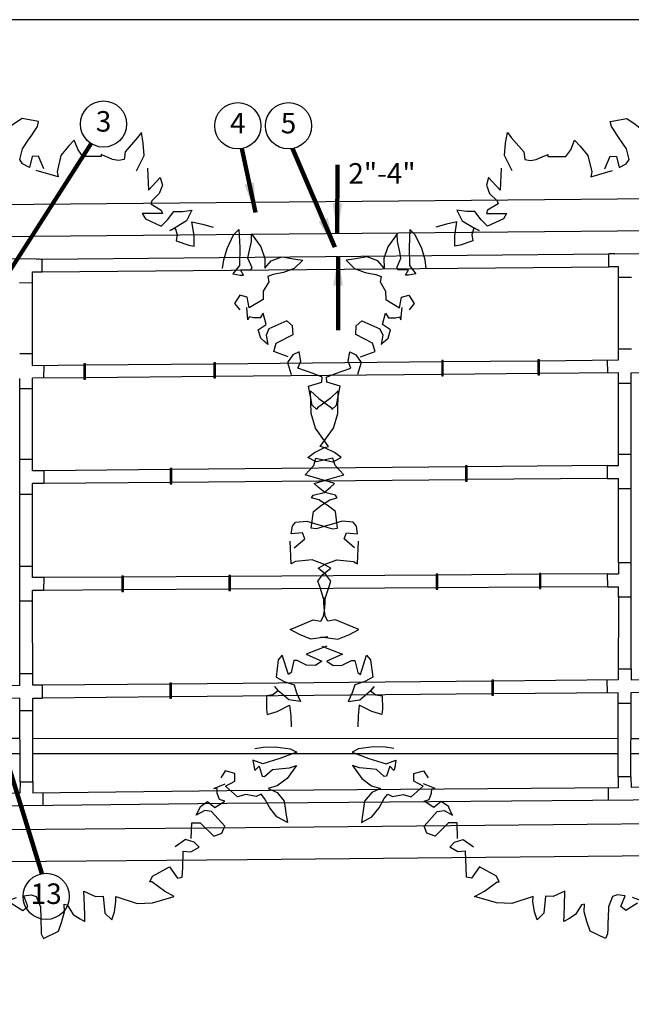
# Model space of a CAD drawing. Extents: x 0 to 22.3, y -0.4 to 10.
# Drawn here: x 3.8 to 7.5, y 4 to 10 of the extents above; entities that cross this region are included whole.
import ezdxf
from ezdxf.enums import TextEntityAlignment as Align

# ---------------------------------------------------------------- set-up
doc = ezdxf.new("R2010")
doc.units = 0
doc.header["$MEASUREMENT"] = 0
for name, color, linetype in [('image', 7, 'Continuous'), ('parkinglot', 8, 'Continuous'), ('text_bubbles', 6, 'Continuous'), ('title', 4, 'Continuous'), ('trees', 8, 'Continuous')]:
    doc.layers.add(name, color=color, linetype=linetype)
doc.styles.add('arial', font='arial.ttf')
doc.styles.add('L100', font='romans.shx', dxfattribs={"height": 0.1})
doc.styles.add('L200', font='arial.ttf', dxfattribs={"height": 0.2})
doc.styles.add('L80', font='romans__.ttf', dxfattribs={"height": 0.08})
doc.styles.add('romans', font='Romans.shx')
doc.styles.add('WIDFlagNote', font='romans.shx')
doc.dimstyles.get("Standard").update_dxf_attribs({"dimtxt": 0.18, "dimasz": 0.18, "dimexe": 0.18, "dimexo": 0.0625, "dimgap": 0.09, "dimtad": 0, "dimtih": 1, "dimtoh": 1, "dimdec": 4, "dimzin": 0, "dimdsep": 46, "dimtxsty": 'Standard', "dimcen": 0.09, "dimadec": 0, "dimazin": 0, "dimtfac": 1, "dimtdec": 4, "dimtofl": 0, "dimtmove": 0, "dimatfit": 3, "dimfxl": 0, "dimtolj": 1, "dimtzin": 0, "dimarcsym": 0})

# ---------------------------------------------------------------- blocks, each defined once
blk = doc.blocks.new('titleblock')
at = {"layer": 'title'}
blk.add_lwpolyline([(0, 0), (22.2977, 0), (22.2977, 10.3927), (0, 10.3927)], close=True, dxfattribs=at)
at = {"layer": 'title', "style": 'L200'}
for tag, p in [('TITLE1', (1.2314, 1.3437)), ('TITLE2', (1.2314, 0.9842)), ('TITLE3', (2.7136, 0.5928)), ('TITLE4', (2.7136, 0.2693))]:
    blk.add_attdef(tag, p, '', height=0.2, dxfattribs=at)
at = {"layer": 'title', "color": 7, "style": 'L80'}
blk.add_attdef('REVISED', text='', height=0.08, dxfattribs=at).set_placement((8.261, 0.9696), align=Align.RIGHT)
at = {"layer": 'title', "style": 'L200'}
blk.add_attdef('D', text='', height=0.2, dxfattribs=at).set_placement((0.6064, 0.8842), align=Align.MIDDLE)
at = {"layer": 'title', "color": 7}
for tag, p, height, style in [('SCALE', (1.2314, 0.7006), 0.1, 'L100'), ('DWG-NAME', (0.2639, 0.0847), 0.08, 'L80')]:
    blk.add_attdef(tag, p, '', height=height, dxfattribs=dict(at, style=style))
blk = doc.blocks.new('tree')
for points in [[(-0.814, 2.0298), (-0.8548, 2.0498), (-0.908, 2.0859), (-0.9664, 2.1417), (-0.9839, 2.1775), (-0.8914, 2.1517), (-0.8007, 2.1206), (-0.769, 2.0739), (-0.7508, 2.1094), (-0.7454, 2.1254), (-0.7775, 2.1186), (-0.7592, 2.1719), (-0.7681, 2.1809), (-0.8234, 2.176), (-0.8536, 2.1923), (-0.9033, 2.2213), (-0.9406, 2.2341), (-0.8601, 2.2601), (-0.7941, 2.2613), (-0.7461, 2.2448), (-0.7725, 2.2896), (-0.7755, 2.3502), (-0.7411, 2.4159), (-0.7229, 2.4514), (-0.6949, 2.3941), (-0.6919, 2.3334), (-0.6995, 2.2765), (-0.698, 2.2462), (-0.6695, 2.2423), (-0.6306, 2.1992), (-0.5879, 2.1846), (-0.569, 2.1006), (-0.626, 2.1083), (-0.6495, 2.0746), (-0.616, 2.0333), (-0.5748, 2.049)], [(0.7247, 1.9328), (0.6962, 2.0009), (0.6623, 1.9991), (0.6478, 1.941), (0.611, 1.9596), (0.5955, 1.9824), (0.61, 2.0405), (0.6444, 2.0914), (0.6558, 2.1084), (0.6758, 2.138), (0.6901, 2.1592), (0.696, 2.1862), (0.608, 2.2023), (0.5625, 2.1714), (0.5211, 2.1376), (0.4982, 2.1036), (0.4884, 2.1165), (0.4915, 2.176), (0.4761, 2.2173), (0.4635, 2.2443), (0.4635, 2.2443), (0.4463, 2.2189), (0.4148, 2.1723), (0.3719, 2.1087), (0.3382, 2.1685), (0.3042, 2.1914), (0.3515, 2.2705), (0.3418, 2.3203), (0.3062, 2.2949), (0.2662, 2.254), (0.2519, 2.2328), (0.1815, 2.3297), (0.1136, 2.3756), (-0.0012, 2.416), (0.0241, 2.3619), (0.0506, 2.2823), (0.0591, 2.2766), (0.0292, 2.2597), (-0.0729, 2.2731), (-0.0725, 2.3469), (-0.0966, 2.3569), (-0.1295, 2.3174), (-0.1823, 2.2482), (-0.2136, 2.2747), (-0.2629, 2.281), (-0.2579, 2.2443), (-0.2287, 2.2051), (-0.1617, 2.2038)], [(-0.2569, 2.2179), (-0.3077, 2.1529), (-0.3453, 2.1791), (-0.3616, 2.2797), (-0.4064, 2.2915), (-0.4405, 2.2706), (-0.4299, 2.1656), (-0.4025, 2.1409), (-0.3519, 2.1335), (-0.3686, 2.1256), (-0.3968, 2.109), (-0.4431, 2.1106), (-0.4567, 2.1591), (-0.5182, 2.1629), (-0.5009, 2.1397), (-0.5111, 2.105), (-0.5242, 2.0862), (-0.5105, 2.0738), (-0.5756, 2.0885)], [(1.2199, 1.9219), (1.2608, 2.0037), (1.2557, 2.0702), (1.2455, 2.1264), (1.225, 2.1009), (1.1584, 2.0241), (1.1533, 1.9832), (1.1226, 1.9781), (1.0919, 1.9832), (1.0561, 1.9986), (1.0407, 2.0037), (1.0305, 2.0088), (1.0305, 1.9986), (0.969, 1.9986), (0.9332, 1.9986), (0.9076, 2.0344), (0.8871, 2.0855), (0.8564, 2.0548), (0.8155, 2.0037), (0.795, 1.9167), (0.8001, 1.8912), (0.6836, 1.9243)], [(-1.447, 1.8145), (-1.3327, 1.7833), (-1.3779, 1.8632), (-1.3369, 1.8618), (-1.2992, 1.8317), (-1.2739, 1.782), (-1.2595, 1.7714), (-1.21, 1.8146), (-1.1921, 1.8147), (-1.2253, 1.7128), (-1.1932, 1.7202), (-1.1296, 1.7885), (-1.1513, 1.8311), (-1.1837, 1.8772), (-1.1697, 1.9201), (-1.1594, 1.9702), (-1.1145, 1.9259), (-1.0998, 1.8618), (-1.0942, 1.8244), (-1.0962, 1.8547), (-1.0605, 1.855), (-1.0301, 1.8392), (-0.9878, 1.8966), (-0.9737, 1.9217), (-1.0273, 1.9391), (-1.1005, 1.951), (-1.0723, 2.0012), (-1.0388, 2.0496)], [(1.2786, 1.9369), (1.2842, 1.8186), (1.3463, 1.8862), (1.3575, 1.8467), (1.3406, 1.8017), (1.3011, 1.7622), (1.2955, 1.7453), (1.3519, 1.7115), (1.3575, 1.6946), (1.2504, 1.6946), (1.2673, 1.6664), (1.3519, 1.627), (1.3857, 1.6608), (1.4196, 1.7059), (1.4647, 1.7059), (1.5155, 1.7115), (1.4873, 1.6551), (1.4309, 1.6213), (1.397, 1.6044), (1.4252, 1.6157), (1.4365, 1.5819), (1.4309, 1.5481), (1.4985, 1.5255), (1.5267, 1.5199), (1.5267, 1.5762), (1.5155, 1.6495), (1.5719, 1.6382), (1.6283, 1.6213)], [(-1.4508, 1.7541), (-1.516, 1.8183), (-1.5808, 1.834), (-1.6375, 1.8416), (-1.6195, 1.8142), (-1.5671, 1.7272), (-1.5298, 1.7097), (-1.5344, 1.6789), (-1.5487, 1.6513), (-1.5744, 1.622), (-1.584, 1.6089), (-1.5921, 1.6008), (-1.5823, 1.5976), (-1.6013, 1.5392), (-1.6124, 1.5051), (-1.6543, 1.4918), (-1.7093, 1.4882), (-1.6896, 1.4495), (-1.6536, 1.3947), (-1.5773, 1.3484), (-1.5514, 1.3454), (-1.6189, 1.2448)], [(1.6789, 1.4014), (1.6853, 1.4464), (1.7032, 1.5081), (1.7382, 1.5809), (1.7669, 1.6086), (1.7709, 1.5127), (1.7693, 1.4168), (1.7348, 1.3722), (1.7741, 1.3659), (1.791, 1.3657), (1.7746, 1.3941), (1.831, 1.3932), (1.8368, 1.4044), (1.8151, 1.4555), (1.8213, 1.4893), (1.8335, 1.5455), (1.8341, 1.585), (1.8837, 1.5165), (1.9052, 1.454), (1.9044, 1.4033), (1.9388, 1.4422), (1.9956, 1.4638), (2.0686, 1.4514), (2.108, 1.4451), (2.0622, 1.4007), (2.0054, 1.3791), (1.9489, 1.3687), (1.9206, 1.3579), (1.9257, 1.3296), (1.8967, 1.2793), (1.896, 1.2342), (1.822, 1.1903), (1.8116, 1.2469), (1.7724, 1.2588), (1.7435, 1.2141), (1.7711, 1.1798)], [(-1.6143, 1.2865), (-1.6879, 1.2804), (-1.6966, 1.2477), (-1.6458, 1.2159), (-1.6749, 1.1867), (-1.7014, 1.179), (-1.7522, 1.2107), (-1.7899, 1.2591), (-1.8025, 1.2752), (-1.8246, 1.3035), (-1.8403, 1.3236), (-1.8641, 1.3375), (-1.9066, 1.2588), (-1.8913, 1.2059), (-1.8719, 1.1562), (-1.8467, 1.1239), (-1.862, 1.1185), (-1.9177, 1.1399), (-1.9616, 1.138), (-1.9913, 1.1343), (-1.9913, 1.1343), (-1.9724, 1.1101), (-1.9377, 1.0658), (-1.8905, 1.0053), (-1.9578, 0.9917), (-1.9901, 0.9665), (-2.0508, 1.0359), (-2.1011, 1.0421), (-2.088, 1.0004), (-2.0614, 0.9497), (-2.0457, 0.9296), (-2.1596, 0.8925), (-2.2242, 0.8421), (-2.2981, 0.7454), (-2.2389, 0.7528), (-2.1549, 0.7534), (-2.1469, 0.7597), (-2.1401, 0.7261), (-2.1844, 0.6331), (-2.2544, 0.6562), (-2.2714, 0.6365), (-2.244, 0.593), (-2.1945, 0.5213), (-2.2293, 0.4998), (-2.2506, 0.4548), (-2.2141, 0.4483), (-2.1678, 0.4639), (-2.1459, 0.5273)], [(2.03, 0.9297), (1.9524, 0.958), (1.9657, 1.0017), (2.0564, 1.0484), (2.0537, 1.0946), (2.0233, 1.1205), (1.9267, 1.0781), (1.9117, 1.0444), (1.9203, 0.994), (1.9076, 1.0074), (1.8831, 1.0291), (1.8703, 1.0736), (1.9123, 1.1016), (1.8969, 1.1612), (1.8802, 1.1376), (1.844, 1.1366), (1.8221, 1.1432), (1.8146, 1.1264), (1.8084, 1.1928)], [(2.0622, -0.0919), (2.1181, -0.0438), (2.1059, -0.0122), (2.0462, -0.0163), (2.0526, 0.0244), (2.0694, 0.0462), (2.1292, 0.0504), (2.1882, 0.0334), (2.2078, 0.0278), (2.2423, 0.0179), (2.2668, 0.0109), (2.2942, 0.0137), (2.2824, 0.1023), (2.2389, 0.1361), (2.194, 0.1649), (2.1546, 0.1762), (2.1638, 0.1896), (2.2214, 0.205), (2.2559, 0.2324), (2.2777, 0.2527), (2.2777, 0.2527), (2.2482, 0.2612), (2.1941, 0.2767), (2.1204, 0.2979), (2.1668, 0.3485), (2.1781, 0.3878), (2.268, 0.3674), (2.3123, 0.3919), (2.2772, 0.418), (2.226, 0.4433), (2.2014, 0.4504), (2.2718, 0.5474), (2.2944, 0.6261), (2.2974, 0.7477), (2.2537, 0.707), (2.1862, 0.6571), (2.1834, 0.6473), (2.1581, 0.6705), (2.1393, 0.7718), (2.2096, 0.7942), (2.2117, 0.8202), (2.164, 0.8392), (2.0818, 0.8681), (2.0973, 0.906), (2.0881, 0.9549), (2.0548, 0.9388), (2.0265, 0.899), (2.046, 0.8348)], [(-2.1887, 0.441), (-2.1426, 0.3726), (-2.1791, 0.345), (-2.2799, 0.3606), (-2.3049, 0.3216), (-2.2955, 0.2827), (-2.1924, 0.2603), (-2.1605, 0.2787), (-2.1378, 0.3246), (-2.1354, 0.3063), (-2.1284, 0.2743), (-2.1442, 0.2308), (-2.1946, 0.2328), (-2.2172, 0.1755), (-2.1898, 0.1848), (-2.1599, 0.1643), (-2.1461, 0.1461), (-2.1301, 0.1553), (-2.1642, 0.098)], [(-2.182, -0.1469), (-2.2136, -0.1796), (-2.2644, -0.219), (-2.3355, -0.2573), (-2.3749, -0.2629), (-2.3218, -0.1829), (-2.2642, -0.1062), (-2.2101, -0.0905), (-2.2382, -0.0623), (-2.2517, -0.0521), (-2.2551, -0.0848), (-2.3002, -0.0509), (-2.3115, -0.0566), (-2.324, -0.1107), (-2.3488, -0.1343), (-2.3917, -0.1726), (-2.4154, -0.2042), (-2.4153, -0.1196), (-2.396, -0.0565), (-2.3655, -0.0159), (-2.4163, -0.0271), (-2.4749, -0.0113), (-2.5266, 0.0417), (-2.5548, 0.0699), (-2.4916, 0.0789), (-2.433, 0.0631), (-2.3812, 0.0382), (-2.3519, 0.0303), (-2.3395, 0.0562), (-2.2864, 0.0799), (-2.2593, 0.1159), (-2.1736, 0.108), (-2.1985, 0.0561), (-2.1738, 0.0234), (-2.1241, 0.0425), (-2.1263, 0.0865)], [(2.2048, -0.5663), (2.2952, -0.5799), (2.3569, -0.5545), (2.4072, -0.5274), (2.3766, -0.5158), (2.2831, -0.4763), (2.2426, -0.484), (2.2282, -0.4564), (2.2236, -0.4256), (2.2271, -0.3868), (2.2272, -0.3706), (2.2289, -0.3593), (2.2192, -0.3624), (2.2002, -0.304), (2.1891, -0.2699), (2.2153, -0.2345), (2.2576, -0.1993), (2.2189, -0.1795), (2.1576, -0.1564), (2.0686, -0.1638), (2.0459, -0.1765), (2.0413, -0.0555)], [(-2.2518, -0.8213), (-2.1868, -0.7222), (-2.2767, -0.7405), (-2.2626, -0.7019), (-2.2224, -0.6754), (-2.1673, -0.6667), (-2.1528, -0.6563), (-2.1786, -0.5958), (-2.1732, -0.5788), (-2.0865, -0.6418), (-2.0836, -0.6091), (-2.1289, -0.5275), (-2.1761, -0.5349), (-2.23, -0.5515), (-2.2665, -0.525), (-2.3109, -0.4997), (-2.255, -0.4707), (-2.1895, -0.4765), (-2.1521, -0.4827), (-2.1816, -0.4752), (-2.1708, -0.4412), (-2.1464, -0.4172), (-2.1879, -0.3592), (-2.2074, -0.3381), (-2.2405, -0.3836), (-2.2745, -0.4495), (-2.3135, -0.4073), (-2.3492, -0.3604)], [(2.2372, -0.6175), (2.1264, -0.6594), (2.2099, -0.6975), (2.1759, -0.7204), (2.1277, -0.7183), (2.078, -0.6929), (2.0602, -0.6928), (2.0455, -0.7568), (2.0311, -0.7674), (1.998, -0.6655), (1.9765, -0.6903), (1.9651, -0.783), (2.0077, -0.8047), (2.061, -0.823), (2.075, -0.8659), (2.096, -0.9124), (2.0337, -0.903), (1.9841, -0.8598), (1.9576, -0.8328), (1.977, -0.8562), (1.9484, -0.8774), (1.9145, -0.8824), (1.9139, -0.9538), (1.9173, -0.9823), (1.9709, -0.9649), (2.0371, -0.9316), (2.0438, -0.9887), (2.0451, -1.0476)], [(-2.1165, -0.8378), (-2.1978, -0.8799), (-2.2327, -0.9367), (-2.2575, -0.9883), (-2.2259, -0.9796), (-2.127, -0.9567), (-2.0988, -0.9266), (-2.0709, -0.9405), (-2.0491, -0.9627), (-2.0291, -0.9961), (-2.0197, -1.0093), (-2.0144, -1.0195), (-2.0084, -1.0112), (-1.9587, -1.0473), (-1.9297, -1.0684), (-1.9301, -1.1124), (-1.9435, -1.1658), (-1.9007, -1.159), (-1.8375, -1.1417), (-1.7698, -1.0834), (-1.7589, -1.0597), (-1.6841, -1.155)], [(-1.7224, -1.1377), (-1.7393, -1.2096), (-1.7109, -1.228), (-1.665, -1.1895), (-1.6462, -1.2262), (-1.6471, -1.2538), (-1.6929, -1.2923), (-1.7506, -1.3132), (-1.7698, -1.3202), (-1.8035, -1.3325), (-1.8275, -1.3412), (-1.848, -1.3596), (-1.7864, -1.4243), (-1.7313, -1.4261), (-1.678, -1.423), (-1.6396, -1.409), (-1.6391, -1.4252), (-1.6767, -1.4716), (-1.6885, -1.514), (-1.6941, -1.5433), (-1.6941, -1.5433), (-1.6653, -1.5328), (-1.6124, -1.5135), (-1.5403, -1.4873), (-1.5482, -1.5555), (-1.5342, -1.594), (-1.6189, -1.6303), (-1.6403, -1.6762), (-1.5966, -1.6767), (-1.5403, -1.6671), (-1.5162, -1.6583), (-1.5162, -1.7781), (-1.4882, -1.8551), (-1.4191, -1.9553), (-1.4078, -1.8967), (-1.3824, -1.8166), (-1.3859, -1.807), (-1.3519, -1.811), (-1.2771, -1.8818), (-1.3208, -1.9413), (-1.3072, -1.9636), (-1.2574, -1.9509), (-1.1739, -1.926), (-1.1642, -1.9658), (-1.128, -1.9999), (-1.1105, -1.9672), (-1.111, -1.9184), (-1.1646, -1.8779)], [(1.8516, -1.1637), (1.8964, -1.1558), (1.9606, -1.1538), (2.0407, -1.1646), (2.0759, -1.1833), (1.9859, -1.2168), (1.8942, -1.2449), (1.8412, -1.2258), (1.8473, -1.2652), (1.8523, -1.2814), (1.8743, -1.2569), (1.8908, -1.3108), (1.9033, -1.3129), (1.9452, -1.2764), (1.9792, -1.2719), (2.0364, -1.2661), (2.0742, -1.2546), (2.0243, -1.3229), (1.9716, -1.3626), (1.9231, -1.3775), (1.9708, -1.3983), (2.0089, -1.4455), (2.0196, -1.5189), (2.0257, -1.5583), (1.9694, -1.5284), (1.9313, -1.4811), (1.904, -1.4306), (1.8849, -1.4069), (1.8596, -1.4206), (1.8028, -1.4086), (1.7597, -1.4218), (1.6951, -1.365), (1.7457, -1.3377), (1.7449, -1.2966), (1.6935, -1.2829), (1.6694, -1.3198)], [(1.5115, -1.6433), (1.5144, -1.5608), (1.5602, -1.56), (1.6325, -1.6318), (1.6757, -1.6149), (1.6909, -1.578), (1.6207, -1.4993), (1.584, -1.4954), (1.5387, -1.5192), (1.5476, -1.503), (1.5607, -1.473), (1.5991, -1.447), (1.6386, -1.4783), (1.6906, -1.4452), (1.6629, -1.4366), (1.6508, -1.4025), (1.6503, -1.3796), (1.632, -1.3777), (1.6932, -1.3513)], [(0.5498, -1.9896), (0.6129, -2.028), (0.6392, -2.0066), (0.6168, -1.9511), (0.6575, -1.9445), (0.6834, -1.9539), (0.7059, -2.0094), (0.708, -2.0707), (0.7087, -2.0912), (0.7099, -2.127), (0.7108, -2.1525), (0.722, -2.1777), (0.8026, -2.1391), (0.8213, -2.0873), (0.8348, -2.0356), (0.8334, -1.9947), (0.8489, -1.9993), (0.8814, -2.0494), (0.9181, -2.0737), (0.9442, -2.0881), (0.9442, -2.0881), (0.9432, -2.0575), (0.9412, -2.0012), (0.9385, -1.9246), (1.001, -1.9531), (1.0419, -1.9517), (1.0502, -2.0435), (1.0873, -2.078), (1.1012, -2.0366), (1.1095, -1.98), (1.1086, -1.9545), (1.2226, -1.9915), (1.3044, -1.9886), (1.421, -1.9539), (1.3688, -1.925), (1.3005, -1.8762), (1.2903, -1.8765), (1.3046, -1.8453), (1.3951, -1.7961), (1.4381, -1.856), (1.4635, -1.85), (1.4669, -1.7987), (1.469, -1.7117), (1.5098, -1.7147), (1.5534, -1.6908), (1.5278, -1.6641), (1.4812, -1.6495), (1.4261, -1.6879)], [(-1.0958, -1.9453), (-1.0165, -1.9226), (-1.0015, -1.9658), (-1.0475, -2.0569), (-1.0181, -2.0927), (-0.9783, -2.0958), (-0.9251, -2.0047), (-0.9327, -1.9686), (-0.9693, -1.9329), (-0.9512, -1.9363), (-0.9186, -1.9395), (-0.8821, -1.968), (-0.8996, -2.0152), (-0.8521, -2.0544), (-0.8524, -2.0255), (-0.8237, -2.0034), (-0.8021, -1.9959), (-0.806, -1.9779), (-0.7619, -2.028)], [(-0.5346, -2.1206), (-0.5133, -2.1607), (-0.4915, -2.2212), (-0.477, -2.3007), (-0.4839, -2.3399), (-0.5436, -2.2647), (-0.5987, -2.1862), (-0.5969, -2.1298), (-0.6324, -2.1479), (-0.6463, -2.1576), (-0.6162, -2.171), (-0.6624, -2.2033), (-0.6605, -2.2158), (-0.6129, -2.2444), (-0.5981, -2.2754), (-0.5749, -2.328), (-0.5522, -2.3603), (-0.6326, -2.334), (-0.6867, -2.2962), (-0.7158, -2.2547), (-0.7208, -2.3064), (-0.754, -2.3572), (-0.8205, -2.3901), (-0.856, -2.4081), (-0.845, -2.3453), (-0.8118, -2.2945), (-0.7722, -2.2529), (-0.7556, -2.2274), (-0.7764, -2.2076), (-0.7825, -2.1498), (-0.8084, -2.1129), (-0.7744, -2.0339), (-0.7328, -2.0736), (-0.694, -2.0602), (-0.6968, -2.007), (-0.7393, -1.9955)], [(0.1427, -2.2718), (0.1577, -2.3621), (0.2009, -2.4129), (0.2423, -2.4524), (0.2438, -2.4197), (0.2526, -2.3185), (0.2327, -2.2824), (0.2545, -2.2602), (0.2823, -2.2463), (0.3204, -2.2376), (0.3358, -2.2327), (0.3471, -2.2309), (0.3411, -2.2226), (0.3908, -2.1865), (0.4198, -2.1654), (0.4615, -2.1793), (0.5081, -2.2087), (0.5149, -2.1658), (0.518, -2.1003), (0.4835, -2.018), (0.4643, -2.0003), (0.578, -1.9586)], [(0.1041, -2.3185), (0.03, -2.2261), (0.0195, -2.3173), (-0.0128, -2.292), (-0.0256, -2.2456), (-0.0168, -2.1904), (-0.0222, -2.1734), (-0.0877, -2.1792), (-0.1022, -2.1689), (-0.0155, -2.1059), (-0.0458, -2.093), (-0.1374, -2.1109), (-0.1449, -2.1581), (-0.1458, -2.2145), (-0.1823, -2.241), (-0.22, -2.2754), (-0.2304, -2.2132), (-0.2046, -2.1527), (-0.1872, -2.1191), (-0.2033, -2.1448), (-0.2323, -2.1241), (-0.2477, -2.0934), (-0.3157, -2.115), (-0.3418, -2.127), (-0.3087, -2.1726), (-0.2565, -2.2252), (-0.3087, -2.2493), (-0.3643, -2.2687)]]:
    blk.add_lwpolyline(points)
blk = doc.blocks.new('WID_FlagNote')
blk.add_circle((0.007, -0.153), 0.563)
at = {"style": 'WIDFlagNote'}
blk.add_attdef('NO.', text='', height=0.5, dxfattribs=at).set_placement((0.007, -0.153), align=Align.MIDDLE)

msp = doc.modelspace()

# ---------------------------------------------------------------- linework, layer by layer
at = {"layer": 'image'}
for p, q in [((7.36393, 8.49846), (7.36393, 8.57684)), ((3.91377, 8.46682), (3.91377, 8.5452)), ((7.42315, 7.99894), (7.50179, 7.99898)), ((3.85456, 7.9673), (3.77634, 7.96734)), ((7.35455, 7.93035), (7.35588, 7.85198)), ((3.92316, 7.8987), (3.92183, 7.82034)), ((3.85513, 7.32515), (3.77691, 7.32519)), ((7.42257, 7.35679), (7.5008, 7.35683)), ((3.92373, 7.25655), (3.9224, 7.17819)), ((7.35398, 7.28819), (7.35531, 7.20983)), ((3.85486, 6.67403), (3.77664, 6.67407)), ((7.42291, 6.69686), (7.50114, 6.6969)), ((3.92346, 6.60544), (3.92213, 6.52708)), ((7.35432, 6.62826), (7.35564, 6.5499)), ((3.85564, 6.01899), (3.77742, 6.01902)), ((7.42206, 6.05063), (7.50029, 6.05067)), ((3.91527, 5.87196), (3.91527, 5.95032)), ((7.35347, 5.98203), (7.3548, 5.90367)), ((3.77847, 5.36166), (3.77784, 5.2925)), ((3.85669, 5.36095), (3.85608, 5.29342)), ((7.42101, 5.39259), (7.42162, 5.32633)), ((7.42101, 5.39259), (7.42162, 5.32626)), ((3.91696, 5.29413), (3.91696, 5.21666)), ((7.36074, 5.32577), (7.36074, 5.24761))]:
    msp.add_line(p, q, dxfattribs=at)
at = {"layer": 'image', "flags": 128}
for points in [[(3.91377, 8.5452), (7.36393, 8.57684)], [(7.40089, 8.57708), (7.56269, 8.57862)], [(3.87681, 8.54544), (3.71501, 8.54698)], [(3.8535, 8.40103), (3.8541, 8.46735)], [(3.8541, 8.46735), (3.91377, 8.46682)], [(3.91377, 8.46682), (7.36393, 8.49846)], [(7.42361, 8.49899), (7.36393, 8.49846)], [(7.4242, 8.43267), (7.42361, 8.49899)], [(3.77528, 8.4017), (3.85351, 8.40103)], [(3.85456, 7.9673), (3.8535, 8.40103)], [(7.42315, 7.99894), (7.4242, 8.43267)], [(7.50243, 8.43334), (7.4242, 8.43267)], [(6.94254, 7.92655), (7.42318, 7.93098), (7.42315, 7.99894)], [(3.85453, 7.89807), (3.85456, 7.9673)], [(4.96785, 7.90834), (6.34644, 7.92105)], [(6.35652, 7.92114), (6.93246, 7.92645)], [(3.85453, 7.89807), (4.16662, 7.90095)], [(4.1767, 7.90104), (4.95777, 7.90824)], [(7.5008, 7.35683), (7.50158, 7.85333), (8.86314, 7.86975), (8.86292, 7.8037), (8.8628, 7.36396)], [(3.77623, 7.75654), (3.77614, 7.819)], [(3.85445, 7.7565), (3.85449, 7.81972)], [(4.16662, 7.8226), (3.85449, 7.81972)], [(4.95777, 7.82989), (4.1767, 7.82269)], [(6.34644, 7.84268), (4.96785, 7.82998)], [(6.93246, 7.84808), (6.35652, 7.84278)], [(7.42325, 7.78814), (7.42322, 7.8526), (6.94254, 7.84818)], [(3.77691, 7.32519), (3.77623, 7.75654)], [(3.77623, 7.75654), (3.85445, 7.7565)], [(3.85514, 7.33701), (3.85445, 7.7565)], [(7.42257, 7.36865), (7.42325, 7.78814)], [(7.50147, 7.78818), (7.42325, 7.78814)], [(3.7768, 7.11439), (3.77686, 7.21979), (3.77691, 7.32519)], [(3.8551, 7.25659), (3.85514, 7.33701)], [(7.42261, 7.28823), (7.42257, 7.36865)], [(7.5009, 7.14603), (7.50085, 7.25143), (7.5008, 7.35683)], [(3.92373, 7.25655), (3.8551, 7.25659)], [(4.69292, 7.26365), (3.92373, 7.25655)], [(6.49209, 7.28024), (4.703, 7.26374)], [(7.35398, 7.28819), (6.50217, 7.28034)], [(7.35398, 7.28819), (7.42261, 7.28823)], [(6.49209, 7.20188), (4.703, 7.18539)], [(7.35531, 7.20983), (6.50217, 7.20197)], [(7.35531, 7.20983), (7.42265, 7.20987)], [(7.42268, 7.14599), (7.42265, 7.20987)], [(3.85503, 7.11435), (3.85506, 7.17823)], [(3.9224, 7.17819), (3.85506, 7.17823)], [(4.69292, 7.18529), (3.9224, 7.17819)], [(7.5009, 7.14603), (7.42268, 7.14599)], [(7.42291, 6.69686), (7.42268, 7.14599)], [(7.50114, 6.6969), (7.5009, 7.14603)], [(3.77664, 6.67407), (3.7768, 7.11439)], [(3.7768, 7.11439), (3.85503, 7.11435)], [(3.85483, 6.60537), (3.85503, 7.11435)], [(3.77653, 6.46327), (3.77659, 6.56867), (3.77664, 6.67407)], [(7.42291, 6.69686), (7.42295, 6.6283)], [(7.50124, 6.4861), (7.50119, 6.5915), (7.50114, 6.6969)], [(3.92346, 6.60544), (3.85483, 6.60547)], [(4.39922, 6.6086), (3.92346, 6.60544)], [(5.04977, 6.61293), (4.40929, 6.60867)], [(6.31318, 6.62134), (5.05985, 6.613)], [(6.94137, 6.62552), (6.32326, 6.6214)], [(7.35432, 6.62826), (6.95145, 6.62558)], [(7.35432, 6.62826), (7.42295, 6.6283)], [(6.31318, 6.54297), (5.05985, 6.53464)], [(6.94137, 6.54715), (6.32326, 6.54304)], [(7.35564, 6.5499), (6.95145, 6.54721)], [(7.35564, 6.5499), (7.42299, 6.54993)], [(7.42302, 6.48606), (7.42299, 6.54993)], [(3.85475, 6.46324), (3.85479, 6.52711)], [(3.92213, 6.52708), (3.85479, 6.52711)], [(4.39922, 6.53025), (3.92213, 6.52708)], [(5.04977, 6.53457), (4.40929, 6.53031)], [(7.42295, 6.49488), (7.4221, 5.98267), (6.66209, 5.97566)], [(7.50124, 6.4861), (7.42302, 6.48606)], [(7.50029, 6.05067), (7.50032, 5.98339), (8.86102, 5.99594), (8.86242, 6.50203)], [(7.50029, 6.05067), (7.50117, 6.49491)], [(3.77756, 5.94921), (3.77653, 6.46327)], [(3.77653, 6.46327), (3.85475, 6.46324)], [(3.91527, 5.95032), (3.85561, 5.94984), (3.85475, 6.46324)], [(3.77756, 5.94921), (2.42394, 5.93834)], [(4.69028, 5.95747), (3.91527, 5.95032)], [(6.65201, 5.97556), (4.70036, 5.95756)], [(4.69028, 5.87911), (3.91527, 5.87196)], [(6.65201, 5.89719), (4.70036, 5.8792)], [(7.42217, 5.83983), (7.42214, 5.90429), (6.66209, 5.89728)], [(7.50039, 5.83987), (7.50036, 5.90501), (8.86113, 5.91756), (8.86109, 5.85078)], [(3.77847, 5.36166), (3.77715, 5.87077), (2.4242, 5.85904)], [(3.85554, 5.80819), (3.85557, 5.87145), (3.91527, 5.87196)], [(7.42101, 5.39259), (7.42217, 5.83983)], [(7.50039, 5.83987), (7.42217, 5.83983)], [(7.49924, 5.3933), (7.50039, 5.83987)], [(3.85557, 5.79353), (3.7774, 5.79349)], [(3.85669, 5.36095), (3.85554, 5.80819)], [(3.23609, 5.62694), (3.77745, 5.62682)], [(3.85567, 5.62681), (7.42196, 5.62631)], [(7.50018, 5.6263), (8.02619, 5.62617)], [(3.77769, 5.53301), (3.23608, 5.53298)], [(7.42172, 5.53316), (3.85591, 5.53302)], [(8.02621, 5.5332), (7.49994, 5.53316)], [(8.85959, 5.408), (8.85897, 5.34007), (7.49984, 5.32688)], [(3.77784, 5.2925), (2.42647, 5.27663), (2.42585, 5.34457)], [(3.77847, 5.36166), (3.85669, 5.36095)], [(7.49924, 5.3933), (7.42101, 5.39259)], [(7.49924, 5.3933), (7.42101, 5.39259)], [(7.49924, 5.3933), (7.49984, 5.32688)], [(7.42162, 5.32626), (5.03756, 5.30729), (3.85608, 5.29342)], [(8.99808, 5.26231), (5.03881, 5.22908), (2.38846, 5.19974)]]:
    msp.add_lwpolyline(points, dxfattribs=at)
for points in [[(7.40089, 8.57708, 0.0326004), (7.36393, 8.57684, 0.0230333)], [(3.87681, 8.54544, -0.0326004), (3.91377, 8.5452, -0.0230333)]]:
    msp.add_lwpolyline(points, format="xyb", dxfattribs=at)
for points in [[(6.34644, 7.83438), (6.35652, 7.83438), (6.35652, 7.92695), (6.34644, 7.92695)], [(6.93246, 7.83979), (6.94254, 7.83979), (6.94254, 7.93236), (6.93246, 7.93236)], [(4.16662, 7.81428), (4.1767, 7.81428), (4.1767, 7.90685), (4.16662, 7.90685)], [(4.95777, 7.82158), (4.96785, 7.82158), (4.96785, 7.91415), (4.95777, 7.91415)], [(4.69292, 7.17698), (4.703, 7.17698), (4.703, 7.26955), (4.69292, 7.26955)], [(6.49209, 7.19358), (6.50217, 7.19358), (6.50217, 7.28615), (6.49209, 7.28615)], [(4.39922, 6.52191), (4.40929, 6.52191), (4.40929, 6.61448), (4.39922, 6.61448)], [(5.04977, 6.52624), (5.05985, 6.52624), (5.05985, 6.61881), (5.04977, 6.61881)], [(6.31318, 6.53464), (6.32326, 6.53464), (6.32326, 6.62721), (6.31318, 6.62721)], [(6.94137, 6.53882), (6.95145, 6.53882), (6.95145, 6.63139), (6.94137, 6.63139)], [(4.69028, 5.8708), (4.70036, 5.8708), (4.70036, 5.96337), (4.69028, 5.96337)], [(6.65201, 5.8889), (6.66209, 5.8889), (6.66209, 5.98147), (6.65201, 5.98147)]]:
    msp.add_lwpolyline(points, close=True, dxfattribs=at)
at = {"layer": 'parkinglot'}
for p, q in [((2.18597, 8.86473), (9.0736, 8.92734)), ((2.18777, 8.67054), (9.0754, 8.73315))]:
    msp.add_line(p, q, dxfattribs=at)
at = {"layer": 'parkinglot', "flags": 128}
for points in [[(9.10691, 5.11959), (5.15137, 5.08162), (2.2192, 5.05698)], [(9.10871, 4.9254), (5.16266, 4.88752), (2.221, 4.86279)]]:
    msp.add_lwpolyline(points, dxfattribs=at)

# ---------------------------------------------------------------- block references
at = {"layer": 'text_bubbles', "xscale": 0.2499994999998307, "yscale": 0.2499994999998307, "zscale": 0.2499994999998307}
for p, values in [((4.28521, 9.40592), {'NO.': '3'}), ((5.10277, 9.39533), {'NO.': '4'}), ((5.41189, 9.39533), {'NO.': '5'}), ((3.93588, 4.70271), {'NO.': '13'})]:
    msp.add_blockref('WID_FlagNote', p, dxfattribs=at).add_auto_attribs(values)
at = {"layer": 'title'}
msp.add_blockref('titleblock', (-0.0165, -0.38968), dxfattribs=at)
at = {"layer": 'trees', "yscale": 1.139999999999418}
for p, xscale, zscale in [((3.0975, 6.89111), 1.139999999999418, 1.139999999999418), ((8.16692, 6.89111), -1.139999999999418, 1.14)]:
    msp.add_blockref('tree', p, dxfattribs=dict(at, xscale=xscale, zscale=zscale))

# ---------------------------------------------------------------- texts
at = {"layer": 'text_bubbles', "style": 'romans'}
msp.add_text('2"-4"', height=0.125, dxfattribs=at).set_placement((5.77764, 9.00435))

# ---------------------------------------------------------------- leaders
at = {"layer": 'text_bubbles'}
for points, override in [([(3.06547, 7.45847), (4.2112, 9.24924)], {"dimtxt": 0.125, "dimexe": 0.125, "dimtxsty": 'arial', "dimclrd": 256, "dimclre": 256, "dimclrt": 256, "dimlwd": 65535, "dimlwe": 65535}), ([(5.21168, 8.82906), (5.12907, 9.21863)], {"dimtxt": 0.125, "dimexe": 0.125, "dimtxsty": 'arial', "dimclrd": 256, "dimclre": 256, "dimclrt": 256, "dimlwd": 65535, "dimlwe": 65535}), ([(5.69562, 8.61836), (5.43818, 9.21863)], {"dimtxt": 0.125, "dimexe": 0.125, "dimtxsty": 'arial', "dimclrd": 256, "dimclre": 256, "dimclrt": 256, "dimlwd": 65535, "dimlwe": 65535}), ([(5.71056, 8.70568), (5.71263, 9.11868)], {"dimtxt": 0.125, "dimexe": 0.125, "dimgap": 0.09, "dimtad": 0, "dimtxsty": 'arial', "dimclrd": 256, "dimclre": 256, "dimclrt": 256, "dimtmove": 2, "dimlwd": 65535, "dimlwe": 65535}), ([(5.71556, 8.56233), (5.71538, 8.11167)], {"dimtxt": 0.125, "dimexe": 0.125, "dimgap": 0.09, "dimtad": 0, "dimtxsty": 'arial', "dimclrd": 256, "dimclre": 256, "dimclrt": 256, "dimtmove": 2, "dimlwd": 65535, "dimlwe": 65535}), ([(3.53854, 5.99883), (3.91145, 4.80266)], {"dimtxt": 0.125, "dimexe": 0.125, "dimtxsty": 'arial', "dimclrd": 256, "dimclre": 256, "dimclrt": 256, "dimlwd": 65535, "dimlwe": 65535})]:
    msp.add_leader(points, dimstyle='Standard', override=override, dxfattribs=at)

doc.saveas('drawing.dxf')
